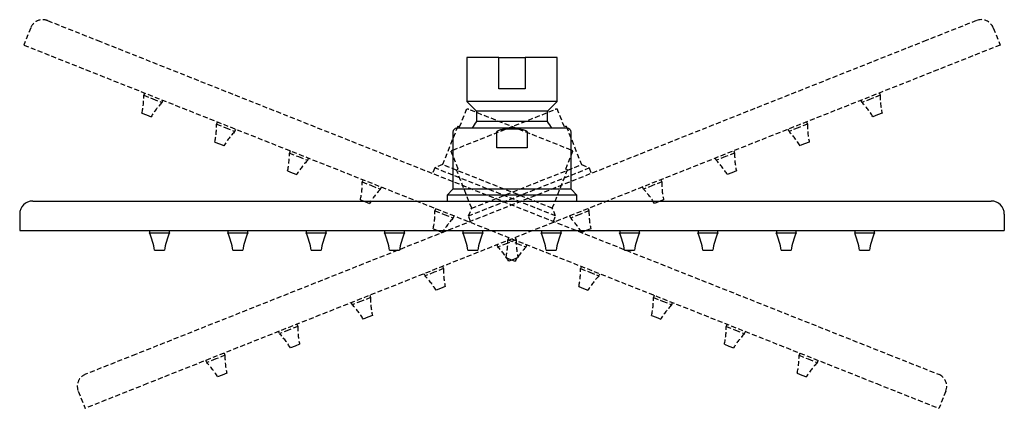
# Model space of a CAD drawing. Units: millimetres. Extents: x -831 to 210, y -94 to 751.
# Drawn here: x -469 to -219, y 223 to 322 of the extents above; entities that cross this region are included whole.
import ezdxf

# ---------------------------------------------------------------- set-up
doc = ezdxf.new("R2010")
doc.units = ezdxf.units.MM
doc.linetypes.add('HIDDEN', pattern=[0.375, 0.25, -0.125])
doc.layers.add('A3', color=3, linetype='HIDDEN')

msp = doc.modelspace()

# ---------------------------------------------------------------- linework, layer by layer
at = {"color": 7, "linetype": 'Continuous', "lineweight": 25}
for p, q in [((-355.69, 312.56), (-355.69, 301.36)), ((-347.54, 312.56), (-355.69, 312.56)), ((-347.54, 304.56), (-347.54, 312.56)), ((-347.54, 312.56), (-340.83, 312.56)), ((-340.83, 312.56), (-340.83, 304.56)), ((-332.69, 312.56), (-340.83, 312.56)), ((-332.69, 301.36), (-332.69, 312.56)), ((-340.83, 304.56), (-347.54, 304.56)), ((-355.69, 301.36), (-353.19, 298.86)), ((-332.69, 301.36), (-355.69, 301.36)), ((-335.19, 298.86), (-332.69, 301.36)), ((-353.19, 298.86), (-353.19, 296.26)), ((-335.19, 298.86), (-353.19, 298.86)), ((-335.19, 296.26), (-335.19, 298.86)), ((-335.19, 296.26), (-353.19, 296.26)), ((-359.19, 293.56), (-359.19, 279.06)), ((-330.19, 294.56), (-358.19, 294.56)), ((-348.03, 289.56), (-348.03, 293.56)), ((-340.35, 293.56), (-340.35, 289.56)), ((-329.19, 279.06), (-329.19, 293.56)), ((-340.35, 289.56), (-348.03, 289.56)), ((-359.19, 279.06), (-360.69, 277.56)), ((-360.69, 277.56), (-360.69, 276.06)), ((-327.69, 277.56), (-360.69, 277.56)), ((-329.19, 279.06), (-359.19, 279.06)), ((-327.69, 277.56), (-329.19, 279.06)), ((-327.69, 276.06), (-327.69, 277.56)), ((-465.89, 276.06), (-452.19, 276.06)), ((-452.19, 276.06), (-236.19, 276.06)), ((-236.19, 276.06), (-222.49, 276.06)), ((-469.19, 272.76), (-469.19, 268.56)), ((-219.19, 272.76), (-219.19, 268.56)), ((-469.19, 268.56), (-452.19, 268.56)), ((-452.19, 268.56), (-236.19, 268.56)), ((-436.19, 268.56), (-436.19, 267.96)), ((-436.19, 267.96), (-431.19, 267.96)), ((-431.19, 267.96), (-431.19, 268.56)), ((-416.3, 268.56), (-416.3, 267.96)), ((-416.3, 267.96), (-411.3, 267.96)), ((-411.3, 267.96), (-411.3, 268.56)), ((-396.41, 268.56), (-396.41, 267.96)), ((-396.41, 267.96), (-391.41, 267.96)), ((-391.41, 267.96), (-391.41, 268.56)), ((-376.52, 268.56), (-376.52, 267.96)), ((-376.52, 267.96), (-371.52, 267.96)), ((-371.52, 267.96), (-371.52, 268.56)), ((-356.63, 268.56), (-356.63, 267.96)), ((-356.63, 267.96), (-351.63, 267.96)), ((-351.63, 267.96), (-351.63, 268.56)), ((-336.74, 268.56), (-336.74, 267.96)), ((-336.74, 267.96), (-331.74, 267.96)), ((-331.74, 267.96), (-331.74, 268.56)), ((-316.85, 268.56), (-316.85, 267.96)), ((-316.85, 267.96), (-311.85, 267.96)), ((-311.85, 267.96), (-311.85, 268.56)), ((-296.96, 268.56), (-296.96, 267.96)), ((-296.96, 267.96), (-291.96, 267.96)), ((-291.96, 267.96), (-291.96, 268.56)), ((-277.07, 268.56), (-277.07, 267.96)), ((-277.07, 267.96), (-272.07, 267.96)), ((-272.07, 267.96), (-272.07, 268.56)), ((-257.18, 268.56), (-257.18, 267.96)), ((-257.18, 267.96), (-252.18, 267.96)), ((-252.18, 267.96), (-252.18, 268.56)), ((-236.19, 268.56), (-219.19, 268.56)), ((-434.94, 263.56), (-432.44, 263.56)), ((-415.05, 263.56), (-412.55, 263.56)), ((-395.16, 263.56), (-392.66, 263.56)), ((-375.27, 263.56), (-372.77, 263.56)), ((-355.38, 263.56), (-352.88, 263.56)), ((-335.49, 263.56), (-332.99, 263.56)), ((-315.6, 263.56), (-313.1, 263.56)), ((-295.71, 263.56), (-293.21, 263.56)), ((-275.82, 263.56), (-273.32, 263.56)), ((-255.93, 263.56), (-253.43, 263.56))]:
    msp.add_line(p, q, dxfattribs=at)
for centre, radius, start, end in [((-344.19, 289.1), 11.5, 141.5, 151.661), ((-344.19, 289.1), 11.5, 28.339, 38.5), ((-358.19, 293.56), 1, 90, 180), ((-330.19, 293.56), 1, 0, 90), ((-465.89, 272.76), 3.3, 90, 180), ((-222.49, 272.76), 3.3, 0, 90), ((-454.68, 260.33), 20, 9.2931, 22.4257), ((-412.7, 260.33), 20, 157.5743, 170.7069), ((-434.79, 260.33), 20, 9.2931, 22.4257), ((-392.81, 260.33), 20, 157.5743, 170.7069), ((-414.9, 260.33), 20, 9.2931, 22.4257), ((-372.92, 260.33), 20, 157.5743, 170.7069), ((-395.01, 260.33), 20, 9.2931, 22.4257), ((-353.03, 260.33), 20, 157.5743, 170.7069), ((-375.12, 260.33), 20, 9.2931, 22.4257), ((-333.14, 260.33), 20, 157.5743, 170.7069), ((-355.23, 260.33), 20, 9.2931, 22.4257), ((-313.25, 260.33), 20, 157.5743, 170.7069), ((-335.34, 260.33), 20, 9.2931, 22.4257), ((-293.36, 260.33), 20, 157.5743, 170.7069), ((-315.45, 260.33), 20, 9.2931, 22.4257), ((-273.47, 260.33), 20, 157.5743, 170.7069), ((-295.56, 260.33), 20, 9.2931, 22.4257), ((-253.58, 260.33), 20, 157.5743, 170.7069), ((-275.67, 260.33), 20, 9.2931, 22.4257), ((-233.69, 260.33), 20, 157.5743, 170.7069)]:
    msp.add_arc(centre, radius, start, end, dxfattribs=at)
msp.add_open_spline([(-348.03, 293.56), (-348.03, 293.6), (-348.02, 293.65), (-347.98, 293.72), (-347.95, 293.76), (-347.86, 293.85), (-347.79, 293.9), (-347.57, 294.03), (-347.41, 294.08), (-346.92, 294.23), (-346.59, 294.28), (-345.92, 294.36), (-345.58, 294.39), (-344.91, 294.42), (-344.57, 294.42), (-344.06, 294.43), (-343.89, 294.42), (-343.54, 294.42), (-343.37, 294.41), (-342.85, 294.39), (-342.51, 294.37), (-341.82, 294.29), (-341.48, 294.23), (-340.98, 294.09), (-340.81, 294.03), (-340.59, 293.9), (-340.51, 293.85), (-340.43, 293.76), (-340.4, 293.72), (-340.36, 293.65), (-340.35, 293.6), (-340.35, 293.56)], degree=3, knots=[0, 0, 0, 0, 0.015625, 0.015625, 0.03125, 0.03125, 0.0625, 0.0625, 0.125, 0.125, 0.25, 0.25, 0.375, 0.375, 0.5, 0.5, 0.5625, 0.5625, 0.625, 0.625, 0.75, 0.75, 0.875, 0.875, 0.9375, 0.9375, 0.96875, 0.96875, 0.984375, 0.984375, 1, 1, 1, 1], dxfattribs=at)
at = {"layer": 'A3', "ltscale": 5}
for p, q in [((-466.39, 320.05), (-468.13, 315.69)), ((-462.11, 321.9), (-449.38, 316.85)), ((-226.27, 321.9), (-239, 316.85)), ((-221.98, 320.05), (-220.25, 315.69)), ((-468.13, 315.69), (-452.33, 309.41)), ((-449.38, 316.85), (-248.63, 237.11)), ((-239, 316.85), (-439.75, 237.11)), ((-220.25, 315.69), (-236.05, 309.41)), ((-452.33, 309.41), (-251.58, 229.68)), ((-236.05, 309.41), (-436.79, 229.68)), ((-437.46, 303.5), (-437.68, 302.95)), ((-437.68, 302.95), (-435.36, 302.02)), ((-250.7, 302.95), (-253.02, 302.02)), ((-250.92, 303.5), (-250.7, 302.95)), ((-435.36, 302.02), (-433.03, 301.1)), ((-433.03, 301.1), (-432.81, 301.66)), ((-255.34, 301.1), (-255.57, 301.66)), ((-253.02, 302.02), (-255.34, 301.1)), ((-438.14, 298.4), (-436.98, 297.93)), ((-436.98, 297.93), (-435.82, 297.47)), ((-359.21, 289.01), (-333.19, 299.34)), ((-357.49, 294.88), (-356.02, 298.6)), ((-329.16, 289.01), (-355.18, 299.34)), ((-330.88, 294.88), (-332.36, 298.6)), ((-251.4, 297.93), (-252.56, 297.47)), ((-250.23, 298.4), (-251.4, 297.93)), ((-418.97, 296.16), (-419.19, 295.61)), ((-419.19, 295.61), (-416.87, 294.68)), ((-357.96, 295.06), (-361.84, 285.31)), ((-357.96, 295.06), (-357.49, 294.88)), ((-330.42, 295.06), (-330.88, 294.88)), ((-330.42, 295.06), (-326.54, 285.31)), ((-269.18, 295.61), (-271.51, 294.68)), ((-269.4, 296.16), (-269.18, 295.61)), ((-416.87, 294.68), (-414.55, 293.76)), ((-414.55, 293.76), (-414.33, 294.32)), ((-273.83, 293.76), (-274.05, 294.32)), ((-271.51, 294.68), (-273.83, 293.76)), ((-419.66, 291.05), (-418.49, 290.59)), ((-418.49, 290.59), (-417.33, 290.13)), ((-269.88, 290.59), (-271.04, 290.13)), ((-268.72, 291.05), (-269.88, 290.59)), ((-400.49, 288.82), (-400.71, 288.26)), ((-400.71, 288.26), (-398.39, 287.34)), ((-357.83, 284.17), (-359.31, 287.89)), ((-330.54, 284.17), (-329.07, 287.89)), ((-287.67, 288.26), (-289.99, 287.34)), ((-287.89, 288.82), (-287.67, 288.26)), ((-398.39, 287.34), (-396.06, 286.42)), ((-396.06, 286.42), (-395.84, 286.98)), ((-361.84, 285.31), (-363.78, 284.46)), ((-333.95, 274.23), (-361.84, 285.31)), ((-354.42, 274.23), (-326.54, 285.31)), ((-326.54, 285.31), (-324.59, 284.46)), ((-292.31, 286.42), (-292.54, 286.98)), ((-289.99, 287.34), (-292.31, 286.42)), ((-401.17, 283.71), (-400.01, 283.25)), ((-400.01, 283.25), (-398.85, 282.79)), ((-363.78, 284.46), (-364.34, 283.07)), ((-333.11, 272.28), (-363.78, 284.46)), ((-358.3, 283.99), (-357.83, 284.17)), ((-354.42, 274.23), (-358.3, 283.99)), ((-355.26, 272.28), (-324.59, 284.46)), ((-333.95, 274.23), (-330.08, 283.99)), ((-330.08, 283.99), (-330.54, 284.17)), ((-324.59, 284.46), (-324.04, 283.07)), ((-288.37, 283.25), (-289.53, 282.79)), ((-287.21, 283.71), (-288.37, 283.25)), ((-382, 281.48), (-382.22, 280.92)), ((-382.22, 280.92), (-379.9, 280)), ((-306.15, 280.92), (-308.48, 280)), ((-306.37, 281.48), (-306.15, 280.92)), ((-379.9, 280), (-377.58, 279.08)), ((-377.58, 279.08), (-377.36, 279.63)), ((-310.8, 279.08), (-311.02, 279.63)), ((-308.48, 280), (-310.8, 279.08)), ((-382.69, 276.37), (-381.52, 275.91)), ((-381.52, 275.91), (-380.36, 275.45)), ((-306.85, 275.91), (-308.01, 275.45)), ((-305.69, 276.37), (-306.85, 275.91)), ((-363.52, 274.14), (-363.74, 273.58)), ((-363.74, 273.58), (-361.41, 272.66)), ((-361.41, 272.66), (-359.09, 271.73)), ((-355.26, 272.28), (-354.42, 274.23)), ((-333.11, 272.28), (-333.95, 274.23)), ((-326.96, 272.66), (-329.29, 271.73)), ((-324.64, 273.58), (-326.96, 272.66)), ((-324.86, 274.14), (-324.64, 273.58)), ((-359.09, 271.73), (-358.87, 272.29)), ((-354.71, 270.89), (-355.26, 272.28)), ((-333.67, 270.89), (-333.11, 272.28)), ((-329.29, 271.73), (-329.51, 272.29)), ((-364.2, 269.03), (-363.04, 268.57)), ((-363.04, 268.57), (-361.88, 268.11)), ((-325.34, 268.57), (-326.5, 268.11)), ((-324.18, 269.03), (-325.34, 268.57)), ((-345.45, 265.31), (-347.77, 264.39)), ((-343.12, 266.24), (-345.45, 265.31)), ((-345.03, 266.8), (-345.25, 266.24)), ((-345.25, 266.24), (-342.93, 265.31)), ((-343.35, 266.8), (-343.12, 266.24)), ((-342.93, 265.31), (-340.61, 264.39)), ((-347.77, 264.39), (-347.99, 264.95)), ((-340.61, 264.39), (-340.38, 264.95)), ((-345.72, 261.69), (-344.55, 261.23)), ((-343.82, 261.23), (-344.98, 260.76)), ((-344.55, 261.23), (-343.39, 260.76)), ((-342.66, 261.69), (-343.82, 261.23)), ((-366.26, 257.05), (-366.48, 257.61)), ((-363.93, 257.97), (-366.26, 257.05)), ((-361.61, 258.9), (-363.93, 257.97)), ((-361.83, 259.45), (-361.61, 258.9)), ((-326.55, 259.45), (-326.77, 258.9)), ((-326.77, 258.9), (-324.44, 257.97)), ((-324.44, 257.97), (-322.12, 257.05)), ((-322.12, 257.05), (-321.9, 257.61)), ((-362.31, 253.88), (-363.47, 253.42)), ((-361.15, 254.34), (-362.31, 253.88)), ((-327.23, 254.34), (-326.07, 253.88)), ((-326.07, 253.88), (-324.91, 253.42)), ((-384.74, 249.71), (-384.96, 250.27)), ((-382.42, 250.63), (-384.74, 249.71)), ((-380.09, 251.55), (-382.42, 250.63)), ((-380.32, 252.11), (-380.09, 251.55)), ((-308.06, 252.11), (-308.28, 251.55)), ((-308.28, 251.55), (-305.96, 250.63)), ((-305.96, 250.63), (-303.64, 249.71)), ((-303.64, 249.71), (-303.41, 250.27)), ((-380.79, 246.54), (-381.96, 246.08)), ((-379.63, 247), (-380.79, 246.54)), ((-308.74, 247), (-307.58, 246.54)), ((-307.58, 246.54), (-306.42, 246.08)), ((-403.23, 242.37), (-403.45, 242.92)), ((-400.9, 243.29), (-403.23, 242.37)), ((-398.58, 244.21), (-400.9, 243.29)), ((-398.8, 244.77), (-398.58, 244.21)), ((-289.58, 244.77), (-289.8, 244.21)), ((-289.8, 244.21), (-287.47, 243.29)), ((-287.47, 243.29), (-285.15, 242.37)), ((-285.15, 242.37), (-284.93, 242.92)), ((-399.28, 239.2), (-400.44, 238.74)), ((-398.12, 239.66), (-399.28, 239.2)), ((-290.26, 239.66), (-289.1, 239.2)), ((-289.1, 239.2), (-287.94, 238.74)), ((-439.75, 237.11), (-452.48, 232.06)), ((-421.71, 235.02), (-421.93, 235.58)), ((-419.39, 235.95), (-421.71, 235.02)), ((-417.07, 236.87), (-419.39, 235.95)), ((-417.29, 237.43), (-417.07, 236.87)), ((-271.09, 237.43), (-271.31, 236.87)), ((-271.31, 236.87), (-268.99, 235.95)), ((-268.99, 235.95), (-266.66, 235.02)), ((-266.66, 235.02), (-266.44, 235.58)), ((-248.63, 237.11), (-235.9, 232.06)), ((-417.76, 231.86), (-418.93, 231.4)), ((-416.6, 232.32), (-417.76, 231.86)), ((-271.77, 232.32), (-270.61, 231.86)), ((-270.61, 231.86), (-269.45, 231.4)), ((-454.33, 227.77), (-452.59, 223.4)), ((-436.79, 229.68), (-452.59, 223.4)), ((-251.58, 229.68), (-235.78, 223.4)), ((-234.05, 227.77), (-235.78, 223.4))]:
    msp.add_line(p, q, dxfattribs=at)
for centre, radius, start, end in [((-463.33, 318.84), 3.3, 68.3383, 158.3383), ((-225.05, 318.84), 3.3, 21.6617, 111.6617), ((-457.68, 302.68), 20, 347.6314, 0.764), ((-230.7, 302.68), 20, 179.236, 192.3686), ((-418.67, 287.19), 20, 135.9126, 149.0452), ((-269.71, 287.19), 20, 30.9548, 44.0874), ((-355.55, 298.41), 1, 68.3383, 98.3131), ((-332.82, 298.41), 1, 81.6869, 111.6617), ((-439.19, 295.34), 20, 347.6314, 0.764), ((-249.18, 295.34), 20, 179.236, 192.3686), ((-400.18, 279.84), 20, 135.9126, 149.0452), ((-288.2, 279.84), 20, 30.9548, 44.0874), ((-420.71, 288), 20, 347.6314, 0.764), ((-358.85, 288.08), 1, 111.6617, 141.6576), ((-329.53, 288.08), 1, 38.3424, 68.3383), ((-267.67, 288), 20, 179.236, 192.3686), ((-381.7, 272.5), 20, 135.9126, 149.0452), ((-306.68, 272.5), 20, 30.9548, 44.0874), ((-402.22, 280.65), 20, 347.6314, 0.764), ((-286.16, 280.65), 20, 179.236, 192.3686), ((-363.21, 265.16), 20, 135.9126, 149.0452), ((-325.17, 265.16), 20, 30.9548, 44.0874), ((-383.74, 273.31), 20, 347.6314, 0.764), ((-304.64, 273.31), 20, 179.236, 192.3686), ((-344.73, 257.82), 20, 135.9126, 149.0452), ((-343.65, 257.82), 20, 30.9548, 44.0874), ((-365.25, 265.97), 20, 347.6314, 0.764), ((-323.13, 265.97), 20, 179.236, 192.3686), ((-362.14, 250.48), 20, 30.9548, 44.0874), ((-326.24, 250.48), 20, 135.9126, 149.0452), ((-341.61, 258.63), 20, 179.236, 192.3686), ((-346.77, 258.63), 20, 347.6314, 0.764), ((-380.62, 243.13), 20, 30.9548, 44.0874), ((-307.75, 243.13), 20, 135.9126, 149.0452), ((-360.1, 251.29), 20, 179.236, 192.3686), ((-328.28, 251.29), 20, 347.6314, 0.764), ((-399.11, 235.79), 20, 30.9548, 44.0874), ((-289.27, 235.79), 20, 135.9126, 149.0452), ((-378.58, 243.95), 20, 179.236, 192.3686), ((-309.79, 243.95), 20, 347.6314, 0.764), ((-417.59, 228.45), 20, 30.9548, 44.0874), ((-270.78, 228.45), 20, 135.9126, 149.0452), ((-436.08, 221.11), 20, 30.9548, 44.0874), ((-397.07, 236.6), 20, 179.236, 192.3686), ((-291.31, 236.6), 20, 347.6314, 0.764), ((-252.3, 221.11), 20, 135.9126, 149.0452), ((-451.26, 228.99), 3.3, 111.6617, 201.6617), ((-237.11, 228.99), 3.3, 338.3383, 68.3383)]:
    msp.add_arc(centre, radius, start, end, dxfattribs=at)
for points, knots in [([(-356.02, 298.6), (-356, 298.64), (-355.99, 298.68), (-355.96, 298.75), (-355.94, 298.78), (-355.91, 298.87), (-355.89, 298.92), (-355.84, 299.03), (-355.82, 299.09), (-355.77, 299.22), (-355.75, 299.27), (-355.72, 299.34), (-355.71, 299.37), (-355.7, 299.4), (-355.7, 299.4), (-355.7, 299.4)], [0, 0, 0, 0, 0.03125, 0.03125, 0.0625, 0.0625, 0.125, 0.125, 0.25, 0.25, 0.5, 0.5, 0.75, 0.75, 1, 1, 1, 1]), ([(-332.36, 298.6), (-332.37, 298.64), (-332.39, 298.68), (-332.42, 298.75), (-332.43, 298.78), (-332.47, 298.87), (-332.49, 298.92), (-332.53, 299.03), (-332.55, 299.09), (-332.61, 299.22), (-332.63, 299.27), (-332.66, 299.34), (-332.66, 299.37), (-332.68, 299.4), (-332.68, 299.4), (-332.68, 299.4)], [0, 0, 0, 0, 0.03125, 0.03125, 0.0625, 0.0625, 0.125, 0.125, 0.25, 0.25, 0.5, 0.5, 0.75, 0.75, 1, 1, 1, 1]), ([(-359.31, 287.89), (-359.31, 287.9), (-359.32, 287.93), (-359.35, 288), (-359.4, 288.11), (-359.47, 288.29), (-359.55, 288.5), (-359.61, 288.64), (-359.62, 288.68), (-359.63, 288.71), (-359.63, 288.7), (-359.63, 288.7)], [0, 0, 0, 0, 0.002818, 0.024807, 0.054567, 0.10621, 0.255339, 0.538635, 0.827171, 0.999801, 1, 1, 1, 1]), ([(-329.07, 287.89), (-329.07, 287.9), (-329.05, 287.93), (-329.03, 288), (-328.98, 288.11), (-328.91, 288.29), (-328.82, 288.5), (-328.77, 288.64), (-328.75, 288.68), (-328.74, 288.71), (-328.75, 288.7), (-328.75, 288.7)], [0, 0, 0, 0, 0.002818, 0.024807, 0.054567, 0.10621, 0.255339, 0.538635, 0.827171, 0.999801, 1, 1, 1, 1])]:
    msp.add_open_spline(points, degree=3, knots=knots, dxfattribs=at)

doc.saveas('drawing.dxf')
